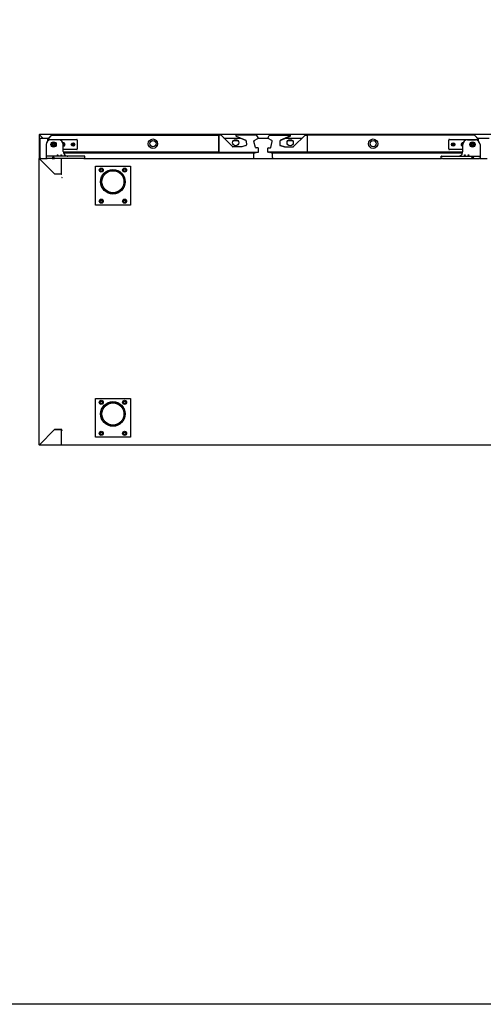
# Model space of a CAD drawing. Units: millimetres. Extents: x 0 to 4937, y 0 to 1416.
# Drawn here: x 3118 to 3178, y 375 to 501 of the extents above; entities that cross this region are included whole.
import ezdxf

# ---------------------------------------------------------------- set-up
doc = ezdxf.new("R2010")
doc.units = ezdxf.units.MM
for name, color, linetype in [('10MR171601', 7, 'Continuous'), ('10MR1727101', 7, 'Continuous'), ('10MR1727102', 7, 'Continuous'), ('10MR172720', 7, 'Continuous'), ('10MR1927107', 7, 'Continuous'), ('10MR4R84', 7, 'Continuous'), ('10ZX1510', 7, 'Continuous'), ('__SERINF01_OFICT', 7, 'Continuous'), ('INYECTADO_MR_275', 7, 'Continuous')]:
    doc.layers.add(name, color=color, linetype=linetype)

msp = doc.modelspace()

# ---------------------------------------------------------------- linework, layer by layer
msp.add_lwpolyline([(2997.998, 651.535), (3377.998, 651.535), (3377.998, 374.535), (2997.998, 374.535)], close=True)
at = {"layer": '10MR171601', "color": 7, "linetype": 'Continuous'}
for p, q in [((3120.441, 446.592), (3120.441, 483.432)), ((3120.441, 483.432), (3120.45, 483.432)), ((3120.471, 483.432), (3120.45, 483.432)), ((3120.472, 483.462), (3121.401, 483.462)), ((3120.472, 483.453), (3120.472, 483.462)), ((3120.472, 483.432), (3120.472, 483.453)), ((3120.472, 483.432), (3122.442, 481.462)), ((3122.446, 481.457), (3120.472, 483.431)), ((3122.142, 483.462), (3122.442, 483.462)), ((3123.326, 483.462), (3123.326, 483.432)), ((3123.326, 481.462), (3123.326, 483.432)), ((3122.442, 481.462), (3123.326, 481.462)), ((3123.326, 481.457), (3122.446, 481.457)), ((3123.326, 481.457), (3123.357, 481.457)), ((3120.472, 446.592), (3122.441, 448.562)), ((3122.442, 448.561), (3120.472, 446.592)), ((3122.441, 448.562), (3123.326, 448.562)), ((3123.326, 448.561), (3122.442, 448.561)), ((3123.357, 448.562), (3123.326, 448.562)), ((3123.326, 446.592), (3123.326, 448.561)), ((3120.45, 446.592), (3120.441, 446.592)), ((3120.471, 446.592), (3120.45, 446.592)), ((3120.472, 446.591), (3120.472, 446.57)), ((3120.472, 446.561), (3120.472, 446.57)), ((3123.326, 446.561), (3120.472, 446.561)), ((3123.326, 446.592), (3123.326, 446.561)), ((3123.327, 446.641), (3123.327, 446.592)), ((3123.357, 446.641), (3123.357, 446.592))]:
    msp.add_line(p, q, dxfattribs=at)
for centre, radius, start, end in [((3120.472, 483.432), 0.0305, 90, 180), ((3120.523, 486.812), 3.381, 268.7678, 269.13337), ((3120.474, 483.434), 0.00314, 216.98919, 226.6645), ((3117.092, 483.381), 3.381, 0.86662, 1.23221), ((3120.47, 483.429), 0.00314, 43.3355, 53.01081), ((3123.326, 483.432), 0.0305, 18.14817, 90), ((3120.472, 446.592), 0.0305, 180, 270), ((3120.523, 443.212), 3.381, 90.86662, 91.23221), ((3120.474, 446.59), 0.00314, 133.3355, 143.01081), ((3120.472, 446.592), 0.0005, 180, 270), ((3117.092, 446.643), 3.381, 358.7678, 359.13337), ((3120.47, 446.594), 0.00314, 306.98919, 316.6645), ((3123.326, 446.592), 0.0305, 270, 0), ((3123.326, 446.592), 0.0005, 270, 0)]:
    msp.add_arc(centre, radius, start, end, dxfattribs=at)
at = {"layer": '10MR1727101', "color": 7, "linetype": 'Continuous'}
for p, q in [((3123.378, 483.441), (3123.366, 483.453)), ((3123.366, 483.432), (3123.387, 483.432)), ((3123.387, 483.432), (3123.387, 483.462)), ((3126.282, 483.462), (3172.256, 483.462)), ((3176.097, 483.462), (3176.397, 483.462)), ((3177.137, 483.462), (3178.101, 483.462)), ((3123.387, 481.112), (3123.357, 481.112)), ((3123.387, 481.082), (3123.387, 481.112))]:
    msp.add_line(p, q, dxfattribs=at)
for centre, radius, start, end in [((3123.387, 483.432), 0.0307, 135.12732, 179.87268), ((3123.365, 483.348), 0.0834, 89.45932, 95.60497), ((3123.387, 483.432), 0.0305, 90, 135), ((3123.387, 483.432), 0.000505, 135.23597, 179.76403)]:
    msp.add_arc(centre, radius, start, end, dxfattribs=at)
at = {"layer": '10MR1727102', "color": 7, "linetype": 'Continuous'}
for p, q in [((3123.367, 481.027), (3123.392, 481.027)), ((3123.392, 481.027), (3123.392, 481.053)), ((3123.392, 448.452), (3123.367, 448.452)), ((3123.392, 448.427), (3123.392, 448.452))]:
    msp.add_line(p, q, dxfattribs=at)
at = {"layer": '10MR172720', "color": 7, "linetype": 'Continuous'}
for p, q in [((3123.357, 448.386), (3123.387, 448.386)), ((3123.387, 448.386), (3123.387, 448.417)), ((3123.357, 446.592), (3123.357, 446.641)), ((3123.366, 446.592), (3123.357, 446.592)), ((3123.387, 446.592), (3123.366, 446.592)), ((3123.387, 446.591), (3123.366, 446.57)), ((3123.387, 446.561), (3123.387, 446.592)), ((3238.607, 446.561), (3123.387, 446.561))]:
    msp.add_line(p, q, dxfattribs=at)
for centre, radius, start, end in [((3123.387, 446.592), 0.0307, 180.12732, 224.87268), ((3123.365, 446.675), 0.0834, 264.39501, 270.54071), ((3123.387, 446.592), 0.0305, 225, 270), ((3123.387, 446.592), 0.000512, 180.68343, 224.66104), ((3123.387, 446.592), 0.0005, 225, 270)]:
    msp.add_arc(centre, radius, start, end, dxfattribs=at)
at = {"layer": '10MR1927107', "color": 7, "linetype": 'Continuous'}
for p, q in [((3120.559, 486.023), (3120.62, 486.023)), ((3120.559, 483.523), (3120.559, 486.023)), ((3120.62, 486.023), (3120.62, 486.083)), ((3120.62, 486.083), (3121.667, 486.083)), ((3121.71, 486.083), (3121.71, 486.083)), ((3144.241, 486.083), (3146.353, 486.083)), ((3146.046, 485.733), (3145.423, 485.733)), ((3148.632, 486.083), (3149.906, 486.083)), ((3152.186, 486.083), (3154.297, 486.083)), ((3153.071, 485.733), (3152.448, 485.733)), ((3176.828, 486.083), (3176.829, 486.083)), ((3176.871, 486.083), (3178.367, 486.083)), ((3120.62, 483.523), (3120.559, 483.523)), ((3120.62, 483.462), (3120.62, 483.523))]:
    msp.add_line(p, q, dxfattribs=at)
for centre in [(3145.734, 485.482), (3152.759, 485.482)]:
    msp.add_circle(centre, 0.4, dxfattribs=at)
at = {"layer": '10MR4R84', "color": 7, "linetype": 'Continuous'}
for p, q in [((3120.441, 486.521), (3120.441, 483.432)), ((3120.441, 486.521), (3120.453, 486.521)), ((3120.481, 486.521), (3120.453, 486.521)), ((3120.492, 486.561), (3120.482, 486.561)), ((3120.482, 486.521), (3120.482, 486.561)), ((3120.482, 486.521), (3120.482, 486.521)), ((3120.482, 486.521), (3120.492, 486.521)), ((3120.919, 486.083), (3120.482, 486.52)), ((3246.592, 486.561), (3120.492, 486.561)), ((3120.492, 486.521), (3120.492, 486.561)), ((3120.93, 486.083), (3120.493, 486.521)), ((3120.482, 446.602), (3120.482, 446.601)), ((3123.387, 446.561), (3123.326, 446.561))]:
    msp.add_line(p, q, dxfattribs=at)
for centre, radius, start, end in [((3120.55, 492.468), 5.948, 269.07014, 269.34604), ((3120.484, 486.523), 0.00315, 216.93386, 226.60675), ((3119.572, 486.523), 0.92, 359.85891, 2.38081)]:
    msp.add_arc(centre, radius, start, end, dxfattribs=at)
at = {"layer": '10ZX1510', "color": 7, "linetype": 'Continuous'}
msp.add_line((3123.387, 483.432), (3123.387, 483.432), dxfattribs=at)
msp.add_line((3123.387, 483.432), (3123.387, 483.432), dxfattribs=at)
at = {"layer": '__SERINF01_OFICT', "color": 7, "linetype": 'Continuous'}
for p, q in [((3121.557, 485.722), (3121.557, 485.96)), ((3121.566, 485.982), (3122.048, 486.464)), ((3121.587, 485.96), (3122.069, 486.443)), ((3121.587, 485.746), (3121.587, 485.96)), ((3122.069, 486.442), (3121.592, 485.965)), ((3121.592, 485.965), (3121.592, 485.749)), ((3121.607, 485.76), (3121.607, 485.837)), ((3121.682, 485.912), (3125.282, 485.912)), ((3122.957, 485.862), (3121.942, 485.862)), ((3122.069, 486.473), (3143.589, 486.473)), ((3122.069, 486.464), (3122.069, 486.473)), ((3125.357, 485.837), (3125.357, 484.687)), ((3143.589, 486.473), (3143.589, 486.442)), ((3143.589, 486.473), (3143.589, 486.473)), ((3143.831, 486.473), (3143.589, 486.473)), ((3143.589, 484.293), (3143.589, 486.442)), ((3143.589, 486.393), (3143.589, 484.342)), ((3145.341, 484.984), (3143.866, 486.458)), ((3145.795, 486.32), (3147.076, 485.776)), ((3145.815, 486.32), (3147.044, 485.798)), ((3145.826, 486.474), (3145.846, 486.474)), ((3148.396, 486.474), (3145.846, 486.474)), ((3147.105, 485.71), (3147.122, 485.215)), ((3148.283, 484.886), (3148.076, 485.659)), ((3148.123, 485.772), (3148.597, 486.046)), ((3148.396, 486.474), (3148.405, 486.474)), ((3148.626, 486.155), (3148.465, 486.434)), ((3149.912, 486.155), (3150.073, 486.434)), ((3150.415, 485.772), (3149.941, 486.046)), ((3150.134, 486.474), (3150.142, 486.474)), ((3150.142, 486.474), (3152.692, 486.474)), ((3150.255, 484.886), (3150.462, 485.659)), ((3151.434, 485.71), (3151.416, 485.215)), ((3151.462, 485.776), (3152.744, 486.32)), ((3152.724, 486.32), (3151.495, 485.798)), ((3152.692, 486.474), (3152.712, 486.474)), ((3153.198, 484.984), (3154.672, 486.458)), ((3154.708, 486.473), (3154.949, 486.473)), ((3176.469, 486.473), (3154.949, 486.473)), ((3154.949, 486.442), (3154.949, 486.473)), ((3154.949, 486.473), (3154.949, 486.473)), ((3154.949, 486.442), (3154.949, 484.293)), ((3154.949, 486.393), (3154.949, 484.342)), ((3173.182, 484.687), (3173.182, 485.837)), ((3173.257, 485.912), (3176.857, 485.912)), ((3175.582, 485.862), (3176.597, 485.862)), ((3176.469, 486.473), (3176.469, 486.464)), ((3176.952, 485.96), (3176.469, 486.443)), ((3176.947, 485.965), (3176.469, 486.442)), ((3176.973, 485.982), (3176.491, 486.464)), ((3176.932, 485.837), (3176.932, 485.76)), ((3176.947, 485.749), (3176.947, 485.965)), ((3176.952, 485.746), (3176.952, 485.96)), ((3176.982, 485.722), (3176.982, 485.96)), ((3121.342, 485.262), (3121.342, 483.787)), ((3122.209, 485.318), (3122.307, 485.375)), ((3122.209, 485.206), (3122.209, 485.318)), ((3122.307, 485.15), (3122.209, 485.206)), ((3122.307, 485.375), (3122.404, 485.318)), ((3122.404, 485.206), (3122.307, 485.15)), ((3122.404, 485.318), (3122.404, 485.206)), ((3123.544, 485.387), (3123.582, 485.387)), ((3123.557, 484.362), (3123.557, 485.262)), ((3123.582, 485.137), (3123.557, 485.137)), ((3125.282, 484.612), (3123.557, 484.612)), ((3123.582, 485.387), (3123.582, 485.287)), ((3123.582, 485.287), (3123.682, 485.287)), ((3123.682, 485.237), (3123.582, 485.237)), ((3123.582, 485.237), (3123.582, 485.137)), ((3123.682, 485.287), (3123.682, 485.237)), ((3124.682, 485.237), (3124.682, 485.287)), ((3124.682, 485.287), (3124.782, 485.287)), ((3124.782, 485.237), (3124.682, 485.237)), ((3124.782, 485.287), (3124.782, 485.387)), ((3124.782, 485.387), (3124.832, 485.387)), ((3124.782, 485.137), (3124.782, 485.237)), ((3124.832, 485.137), (3124.782, 485.137)), ((3124.832, 485.387), (3124.832, 485.287)), ((3124.832, 485.287), (3124.932, 485.287)), ((3124.932, 485.237), (3124.832, 485.237)), ((3124.832, 485.237), (3124.832, 485.137)), ((3124.932, 485.287), (3124.932, 485.237)), ((3146.516, 484.969), (3145.376, 484.969)), ((3147.078, 485.129), (3146.503, 484.969)), ((3147.049, 485.115), (3146.529, 484.971)), ((3148.589, 484.812), (3148.38, 484.812)), ((3148.639, 484.812), (3148.589, 484.812)), ((3148.669, 484.732), (3148.669, 484.782)), ((3148.669, 484.342), (3148.669, 484.732)), ((3149.869, 484.732), (3149.869, 484.782)), ((3149.869, 484.342), (3149.869, 484.732)), ((3149.9, 484.812), (3149.949, 484.812)), ((3149.949, 484.812), (3150.158, 484.812)), ((3152.035, 484.969), (3151.46, 485.129)), ((3151.49, 485.115), (3152.009, 484.971)), ((3152.022, 484.969), (3153.162, 484.969)), ((3174.982, 484.612), (3173.257, 484.612)), ((3173.607, 485.237), (3173.607, 485.287)), ((3173.607, 485.287), (3173.707, 485.287)), ((3173.707, 485.237), (3173.607, 485.237)), ((3173.707, 485.287), (3173.707, 485.387)), ((3173.707, 485.387), (3173.757, 485.387)), ((3173.707, 485.137), (3173.707, 485.237)), ((3173.757, 485.137), (3173.707, 485.137)), ((3173.757, 485.387), (3173.757, 485.287)), ((3173.757, 485.287), (3173.857, 485.287)), ((3173.857, 485.237), (3173.757, 485.237)), ((3173.757, 485.237), (3173.757, 485.137)), ((3173.857, 485.287), (3173.857, 485.237)), ((3174.857, 485.237), (3174.857, 485.287)), ((3174.857, 485.287), (3174.957, 485.287)), ((3174.957, 485.237), (3174.857, 485.237)), ((3174.957, 485.287), (3174.957, 485.387)), ((3174.957, 485.387), (3174.995, 485.387)), ((3174.957, 485.137), (3174.957, 485.237)), ((3174.982, 485.137), (3174.957, 485.137)), ((3174.982, 484.362), (3174.982, 485.262)), ((3176.134, 485.318), (3176.232, 485.375)), ((3176.134, 485.206), (3176.134, 485.318)), ((3176.232, 485.15), (3176.134, 485.206)), ((3176.232, 485.375), (3176.329, 485.318)), ((3176.329, 485.206), (3176.232, 485.15)), ((3176.329, 485.318), (3176.329, 485.206)), ((3177.197, 485.262), (3177.197, 483.787)), ((3121.342, 483.787), (3121.342, 483.737)), ((3121.342, 483.737), (3121.342, 483.462)), ((3121.492, 483.762), (3121.367, 483.762)), ((3121.401, 483.462), (3121.492, 483.462)), ((3126.192, 483.762), (3121.492, 483.762)), ((3122.142, 483.462), (3121.492, 483.462)), ((3126.192, 483.462), (3122.442, 483.462)), ((3143.589, 484.262), (3123.565, 484.262)), ((3123.589, 484.167), (3148.148, 484.167)), ((3126.317, 483.762), (3126.192, 483.762)), ((3126.192, 483.462), (3126.282, 483.462)), ((3126.342, 483.462), (3126.342, 483.737)), ((3143.181, 484.212), (3143.317, 484.212)), ((3143.589, 484.293), (3143.589, 484.262)), ((3143.589, 484.262), (3148.589, 484.262)), ((3148.219, 484.196), (3148.285, 484.262)), ((3148.235, 484.212), (3148.347, 484.212)), ((3148.357, 484.212), (3148.347, 484.212)), ((3148.589, 484.262), (3148.639, 484.262)), ((3148.669, 484.293), (3148.669, 484.342)), ((3149.869, 484.293), (3149.869, 484.342)), ((3149.949, 484.262), (3149.9, 484.262)), ((3154.949, 484.262), (3149.949, 484.262)), ((3150.328, 484.212), (3150.191, 484.212)), ((3150.319, 484.196), (3150.304, 484.212)), ((3150.39, 484.167), (3174.949, 484.167)), ((3154.949, 484.262), (3154.949, 484.293)), ((3174.973, 484.262), (3154.949, 484.262)), ((3155.221, 484.212), (3155.358, 484.212)), ((3172.197, 483.462), (3172.197, 483.737)), ((3172.222, 483.762), (3172.347, 483.762)), ((3172.347, 483.462), (3172.256, 483.462)), ((3172.347, 483.762), (3177.047, 483.762)), ((3172.347, 483.462), (3176.097, 483.462)), ((3176.397, 483.462), (3177.047, 483.462)), ((3177.047, 483.762), (3177.172, 483.762)), ((3177.137, 483.462), (3177.047, 483.462)), ((3177.197, 483.787), (3177.197, 483.737)), ((3177.197, 483.737), (3177.197, 483.462)), ((3127.692, 477.462), (3127.692, 482.462)), ((3127.692, 482.462), (3132.192, 482.462)), ((3128.211, 481.962), (3128.326, 482.162)), ((3128.326, 481.762), (3128.211, 481.962)), ((3128.326, 482.162), (3128.557, 482.162)), ((3128.557, 482.162), (3128.673, 481.962)), ((3128.673, 481.962), (3128.557, 481.762)), ((3131.211, 481.962), (3131.326, 482.162)), ((3131.326, 481.762), (3131.211, 481.962)), ((3131.326, 482.162), (3131.557, 482.162)), ((3131.557, 482.162), (3131.673, 481.962)), ((3131.673, 481.962), (3131.557, 481.762)), ((3132.192, 482.462), (3132.192, 477.462)), ((3128.557, 481.762), (3128.326, 481.762)), ((3131.557, 481.762), (3131.326, 481.762)), ((3128.211, 477.962), (3128.326, 478.162)), ((3128.326, 478.162), (3128.557, 478.162)), ((3128.557, 478.162), (3128.673, 477.962)), ((3131.211, 477.962), (3131.326, 478.162)), ((3131.326, 478.162), (3131.557, 478.162)), ((3131.557, 478.162), (3131.673, 477.962)), ((3132.192, 477.462), (3127.692, 477.462)), ((3128.326, 477.762), (3128.211, 477.962)), ((3128.557, 477.762), (3128.326, 477.762)), ((3128.673, 477.962), (3128.557, 477.762)), ((3131.326, 477.762), (3131.211, 477.962)), ((3131.557, 477.762), (3131.326, 477.762)), ((3131.673, 477.962), (3131.557, 477.762)), ((3127.692, 447.561), (3127.692, 452.561)), ((3127.692, 452.561), (3132.192, 452.561)), ((3128.211, 452.061), (3128.326, 452.261)), ((3128.326, 451.861), (3128.211, 452.061)), ((3128.326, 452.261), (3128.557, 452.261)), ((3128.557, 451.861), (3128.326, 451.861)), ((3128.557, 452.261), (3128.673, 452.061)), ((3128.673, 452.061), (3128.557, 451.861)), ((3131.211, 452.061), (3131.326, 452.261)), ((3131.326, 451.861), (3131.211, 452.061)), ((3131.326, 452.261), (3131.557, 452.261)), ((3131.557, 451.861), (3131.326, 451.861)), ((3131.557, 452.261), (3131.673, 452.061)), ((3131.673, 452.061), (3131.557, 451.861)), ((3132.192, 452.561), (3132.192, 447.561)), ((3128.211, 448.061), (3128.326, 448.261)), ((3128.326, 447.861), (3128.211, 448.061)), ((3128.326, 448.261), (3128.557, 448.261)), ((3128.557, 447.861), (3128.326, 447.861)), ((3128.557, 448.261), (3128.673, 448.061)), ((3128.673, 448.061), (3128.557, 447.861)), ((3131.211, 448.061), (3131.326, 448.261)), ((3131.326, 447.861), (3131.211, 448.061)), ((3131.326, 448.261), (3131.557, 448.261)), ((3131.557, 447.861), (3131.326, 447.861)), ((3131.557, 448.261), (3131.673, 448.061)), ((3131.673, 448.061), (3131.557, 447.861)), ((3132.192, 447.561), (3127.692, 447.561))]:
    msp.add_line(p, q, dxfattribs=at)
for centre, radius in [((3135.097, 485.367), 0.605), ((3135.097, 485.367), 0.395), ((3163.442, 485.367), 0.605), ((3163.442, 485.367), 0.395), ((3122.307, 485.262), 0.34), ((3122.307, 485.262), 0.25), ((3124.807, 485.262), 0.225), ((3124.807, 485.262), 0.125), ((3173.732, 485.262), 0.225), ((3173.732, 485.262), 0.125), ((3176.232, 485.262), 0.34), ((3176.232, 485.262), 0.25), ((3122.822, 483.902), 0.045), ((3123.297, 483.902), 0.045), ((3175.242, 483.902), 0.045), ((3175.717, 483.902), 0.045), ((3128.442, 481.962), 0.263), ((3128.442, 481.962), 0.188), ((3128.442, 481.962), 0.15), ((3129.942, 480.462), 1.587), ((3129.942, 480.462), 1.552), ((3129.942, 480.462), 1.55), ((3129.942, 480.462), 1.425), ((3131.442, 481.962), 0.263), ((3131.442, 481.962), 0.188), ((3131.442, 481.962), 0.15), ((3128.442, 477.962), 0.263), ((3128.442, 477.962), 0.188), ((3128.442, 477.962), 0.15), ((3131.442, 477.962), 0.263), ((3131.442, 477.962), 0.188), ((3131.442, 477.962), 0.15), ((3128.442, 452.061), 0.263), ((3128.442, 452.061), 0.188), ((3128.442, 452.061), 0.15), ((3129.942, 450.561), 1.587), ((3129.942, 450.561), 1.552), ((3129.942, 450.561), 1.55), ((3129.942, 450.561), 1.425), ((3131.442, 452.061), 0.263), ((3131.442, 452.061), 0.188), ((3131.442, 452.061), 0.15), ((3128.442, 448.061), 0.263), ((3128.442, 448.061), 0.188), ((3128.442, 448.061), 0.15), ((3131.442, 448.061), 0.263), ((3131.442, 448.061), 0.188), ((3131.442, 448.061), 0.15)]:
    msp.add_circle(centre, radius, dxfattribs=at)
for centre, radius, start, end in [((3121.942, 485.262), 0.6, 90, 180), ((3121.587, 485.96), 0.0305, 135, 180), ((3121.587, 485.96), 0.0005, 135, 180), ((3121.682, 485.837), 0.075, 90, 180), ((3122.069, 486.442), 0.0305, 90, 135), ((3125.449, 486.391), 3.381, 178.76779, 179.13338), ((3122.957, 485.262), 0.6, 0, 90), ((3125.282, 485.837), 0.075, 0, 90), ((3143.831, 486.423), 0.05, 45, 90), ((3145.826, 486.394), 0.08, 90, 247), ((3145.846, 486.394), 0.08, 90, 247), ((3147.005, 485.706), 0.1, 2, 67), ((3148.173, 485.685), 0.1, 120, 195), ((3148.396, 486.394), 0.08, 30, 90), ((3148.405, 486.443), 0.0305, 64.17483, 90), ((3148.557, 486.115), 0.08, 300, 30), ((3148.605, 486.097), 0.0305, 316.79828, 1.5391), ((3149.981, 486.115), 0.08, 150, 240), ((3149.934, 486.097), 0.0305, 178.46089, 223.20172), ((3150.142, 486.394), 0.08, 90, 150), ((3150.134, 486.443), 0.0305, 90, 115.82475), ((3150.365, 485.685), 0.1, 345, 60), ((3151.534, 485.706), 0.1, 113, 178), ((3152.692, 486.394), 0.08, 293, 90), ((3152.712, 486.394), 0.08, 293, 90), ((3154.708, 486.423), 0.05, 90, 135), ((3173.257, 485.837), 0.075, 90, 180), ((3175.582, 485.262), 0.6, 90, 180), ((3176.469, 486.442), 0.0305, 45, 90), ((3173.089, 486.391), 3.381, 0.86663, 1.2322), ((3176.597, 485.262), 0.6, 0, 90), ((3176.857, 485.837), 0.075, 0, 90), ((3176.951, 485.96), 0.0005, 0, 45), ((3176.951, 485.96), 0.0305, 0, 45), ((3123.557, 485.262), 0.225, 0, 100.80692), ((3123.557, 485.262), 0.125, 0, 95.97916), ((3123.557, 485.262), 0.0625, 66.42182, 92.98551), ((3123.557, 485.262), 0.125, 270, 0), ((3123.557, 485.262), 0.225, 270, 0), ((3123.557, 485.262), 0.0625, 270, 293.57818), ((3123.557, 485.262), 0.0625, 0, 23.57818), ((3123.557, 485.262), 0.0625, 336.42182, 0), ((3124.807, 485.262), 0.0625, 156.42182, 203.57818), ((3124.807, 485.262), 0.0625, 66.42182, 113.57818), ((3124.807, 485.262), 0.0625, 246.42182, 293.57818), ((3124.807, 485.262), 0.0625, 0, 23.57818), ((3124.807, 485.262), 0.0625, 336.42182, 0), ((3125.282, 484.687), 0.075, 270, 0), ((3145.376, 485.019), 0.05, 225, 270), ((3146.503, 484.97), 0.0005, 270, 285.5), ((3146.516, 485.019), 0.05, 270, 285.5), ((3147.022, 485.211), 0.1, 285.5, 2), ((3148.38, 484.912), 0.1, 195, 270), ((3148.589, 484.732), 0.08, 0, 90), ((3148.639, 484.782), 0.0305, 0, 90), ((3149.9, 484.782), 0.0305, 90, 180), ((3149.949, 484.732), 0.08, 90, 180), ((3150.158, 484.912), 0.1, 270, 345), ((3151.516, 485.211), 0.1, 178, 254.5), ((3152.022, 485.019), 0.05, 254.5, 270), ((3152.036, 484.97), 0.0005, 254.5, 270), ((3153.162, 485.019), 0.05, 270, 315), ((3173.257, 484.687), 0.075, 180, 270), ((3173.732, 485.262), 0.0625, 156.42182, 203.57818), ((3173.732, 485.262), 0.0625, 66.42182, 113.57818), ((3173.732, 485.262), 0.0625, 246.42182, 293.57818), ((3173.732, 485.262), 0.0625, 0, 23.57818), ((3173.732, 485.262), 0.0625, 336.42182, 0), ((3174.982, 485.262), 0.225, 79.19308, 270), ((3174.982, 485.262), 0.125, 84.02084, 270), ((3174.982, 485.262), 0.0625, 156.42182, 203.57818), ((3174.982, 485.262), 0.0625, 87.01449, 113.57818), ((3174.982, 485.262), 0.0625, 246.42182, 270), ((3121.367, 483.737), 0.025, 90, 180), ((3122.292, 483.462), 0.15, 0, 180), ((3123.407, 483.848), 1.255, 192.95498, 194.45918), ((3122.337, 483.572), 0.15, 194.45918, 227.16657), ((3124.157, 484.362), 0.6, 180, 246.92608), ((3124.157, 484.362), 0.6, 246.92608, 270), ((3126.317, 483.737), 0.025, 0, 90), ((3147.917, 483.572), 0.15, 312.83343, 345.54082), ((3146.847, 483.848), 1.255, 345.54082, 13.567), ((3148.087, 484.147), 0.02, 90, 193.567), ((3148.148, 484.267), 0.1, 270, 315), ((3148.347, 484.312), 0.1, 270, 330), ((3148.589, 484.342), 0.08, 270, 0), ((3148.639, 484.293), 0.0305, 270, 0), ((3149.949, 484.342), 0.08, 180, 270), ((3149.9, 484.293), 0.0305, 180, 270), ((3150.191, 484.312), 0.1, 210, 270), ((3150.39, 484.267), 0.1, 225, 270), ((3150.328, 484.312), 0.1, 270, 330), ((3150.494, 484.275), 0.0639, 191.95839, 261.58271), ((3150.494, 484.275), 0.0639, 191.95839, 261.58271), ((3151.691, 483.848), 1.255, 166.433, 194.45918), ((3150.452, 484.147), 0.02, 346.433, 90), ((3150.621, 483.572), 0.15, 194.45918, 227.16657), ((3155.221, 484.312), 0.1, 210, 270), ((3155.358, 484.312), 0.1, 270, 330), ((3172.222, 483.737), 0.025, 90, 180), ((3174.382, 484.362), 0.6, 270, 293.07392), ((3174.382, 484.362), 0.6, 293.07392, 0), ((3176.247, 483.462), 0.15, 0, 180), ((3176.201, 483.572), 0.15, 312.83343, 345.54082), ((3175.131, 483.848), 1.255, 345.54082, 347.04502), ((3177.172, 483.737), 0.025, 0, 90), ((3129.942, 480.462), 1.425, 89.99995, 92.72204), ((3129.942, 480.462), 1.425, 266.85454, 270.00005), ((3129.942, 450.561), 1.425, 89.99995, 92.72204), ((3129.942, 450.561), 1.425, 266.85454, 270.00005)]:
    msp.add_arc(centre, radius, start, end, dxfattribs=at)
at = {"layer": 'INYECTADO_MR_275', "color": 7, "linetype": 'Continuous'}
for p, q in [((3120.446, 483.441), (3120.472, 483.441)), ((3120.446, 483.432), (3120.446, 483.441)), ((3123.326, 483.441), (3123.387, 483.441)), ((3120.522, 446.641), (3120.521, 446.641))]:
    msp.add_line(p, q, dxfattribs=at)

doc.saveas('drawing.dxf')
